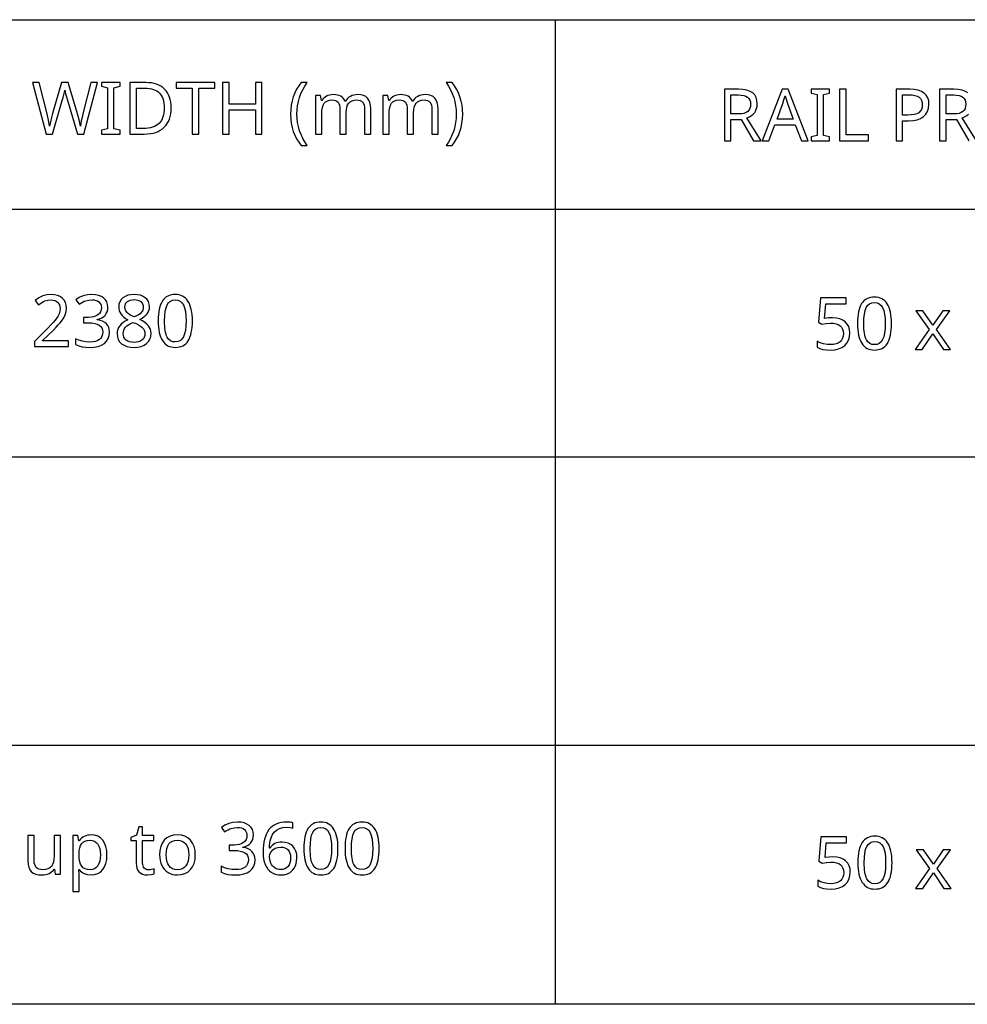
# Model space of a CAD drawing. Extents: x 7 to 778, y -12 to 319.
# Drawn here: x 575 to 611, y 10 to 48 of the extents above; entities that cross this region are included whole.
import ezdxf

# ---------------------------------------------------------------- set-up
doc = ezdxf.new("R2010")
doc.units = 0
doc.header["$LTSCALE"] = 12.7
doc.header["$MEASUREMENT"] = 0
for name, color, linetype in [('ANNOTATION_TEXT', 7, 'CONTINUOUS'), ('BORDER_FRAME', 7, 'CONTINUOUS'), ('TITLE_BLOCK', 7, 'CONTINUOUS')]:
    doc.layers.add(name, color=color, linetype=linetype)

msp = doc.modelspace()

# ---------------------------------------------------------------- linework, layer by layer
at = {"layer": 'ANNOTATION_TEXT', "linetype": 'CONTINUOUS'}
for points in [[(576.558, 35.467), (576.558, 35.69), (575.551, 35.69), (575.551, 35.701), (575.967, 36.111), (576.071, 36.215), (576.159, 36.307), (576.231, 36.387), (576.287, 36.456), (576.287, 36.456), (576.371, 36.581), (576.43, 36.704), (576.43, 36.704), (576.466, 36.829), (576.478, 36.957), (576.478, 36.957), (576.468, 37.073), (576.437, 37.177), (576.437, 37.177), (576.386, 37.267), (576.314, 37.344), (576.314, 37.344), (576.226, 37.406), (576.122, 37.45), (576.122, 37.45), (576.006, 37.478), (575.874, 37.487), (575.874, 37.487), (575.712, 37.473), (575.556, 37.429), (575.556, 37.429), (575.406, 37.355), (575.264, 37.253), (575.264, 37.253), (575.395, 37.088), (575.462, 37.138), (575.525, 37.179), (575.585, 37.212), (575.641, 37.237), (575.641, 37.237), (575.755, 37.267), (575.874, 37.277), (575.874, 37.277), (575.952, 37.272), (576.02, 37.254), (576.02, 37.254), (576.08, 37.227), (576.132, 37.189), (576.132, 37.189), (576.172, 37.14), (576.201, 37.083), (576.201, 37.083), (576.22, 37.017), (576.226, 36.942), (576.226, 36.942), (576.216, 36.836), (576.188, 36.737), (576.188, 36.737), (576.141, 36.64), (576.075, 36.539), (576.075, 36.539), (576.027, 36.479), (575.959, 36.403), (575.871, 36.309), (575.763, 36.198), (575.763, 36.198), (575.241, 35.671), (575.241, 35.467), (576.558, 35.467)], [(578.079, 36.993), (578.069, 37.101), (578.038, 37.197), (578.038, 37.197), (577.987, 37.281), (577.915, 37.354), (577.915, 37.354), (577.826, 37.412), (577.72, 37.453), (577.72, 37.453), (577.599, 37.479), (577.462, 37.487), (577.462, 37.487), (577.287, 37.473), (577.121, 37.431), (577.121, 37.431), (576.971, 37.366), (576.839, 37.28), (576.839, 37.28), (576.962, 37.113), (577.032, 37.157), (577.099, 37.193), (577.161, 37.222), (577.219, 37.243), (577.219, 37.243), (577.337, 37.271), (577.464, 37.28), (577.464, 37.28), (577.544, 37.275), (577.616, 37.26), (577.616, 37.26), (577.678, 37.235), (577.73, 37.2), (577.73, 37.2), (577.772, 37.155), (577.802, 37.103), (577.802, 37.103), (577.821, 37.043), (577.827, 36.976), (577.827, 36.976), (577.818, 36.893), (577.793, 36.818), (577.793, 36.818), (577.752, 36.754), (577.695, 36.698), (577.695, 36.698), (577.622, 36.655), (577.537, 36.624), (577.537, 36.624), (577.439, 36.605), (577.328, 36.599), (577.328, 36.599), (577.132, 36.599), (577.132, 36.391), (577.325, 36.391), (577.455, 36.385), (577.568, 36.367), (577.568, 36.367), (577.664, 36.34), (577.742, 36.302), (577.742, 36.302), (577.803, 36.253), (577.847, 36.192), (577.847, 36.192), (577.874, 36.121), (577.883, 36.039), (577.883, 36.039), (577.874, 35.946), (577.85, 35.866), (577.85, 35.866), (577.811, 35.799), (577.756, 35.743), (577.756, 35.743), (577.685, 35.7), (577.598, 35.67), (577.598, 35.67), (577.496, 35.651), (577.378, 35.645), (577.378, 35.645), (577.241, 35.654), (577.099, 35.679), (577.099, 35.679), (576.959, 35.721), (576.828, 35.776), (576.828, 35.776), (576.828, 35.547), (576.954, 35.495), (577.084, 35.463), (577.084, 35.463), (577.224, 35.445), (577.376, 35.44), (577.376, 35.44), (577.549, 35.449), (577.701, 35.478), (577.701, 35.478), (577.832, 35.526), (577.942, 35.594), (577.942, 35.594), (578.028, 35.679), (578.09, 35.78), (578.09, 35.78), (578.127, 35.899), (578.14, 36.034), (578.14, 36.034), (578.133, 36.127), (578.11, 36.211), (578.11, 36.211), (578.073, 36.286), (578.022, 36.352), (578.022, 36.352), (577.955, 36.408), (577.873, 36.452), (577.873, 36.452), (577.777, 36.484), (577.666, 36.505), (577.666, 36.505), (577.666, 36.516), (577.76, 36.541), (577.842, 36.577), (577.842, 36.577), (577.912, 36.623), (577.971, 36.679), (577.971, 36.679), (578.018, 36.745), (578.051, 36.818), (578.051, 36.818), (578.072, 36.901), (578.079, 36.993), (578.079, 36.993)], [(579.094, 37.487), (578.965, 37.479), (578.85, 37.455), (578.85, 37.455), (578.749, 37.414), (578.66, 37.358), (578.66, 37.358), (578.589, 37.288), (578.538, 37.207), (578.538, 37.207), (578.508, 37.115), (578.498, 37.013), (578.498, 37.013), (578.503, 36.938), (578.519, 36.866), (578.519, 36.866), (578.544, 36.8), (578.58, 36.737), (578.58, 36.737), (578.627, 36.676), (578.688, 36.618), (578.761, 36.562), (578.847, 36.508), (578.847, 36.508), (578.75, 36.457), (578.666, 36.402), (578.595, 36.342), (578.537, 36.277), (578.537, 36.277), (578.491, 36.209), (578.459, 36.136), (578.459, 36.136), (578.44, 36.057), (578.434, 35.975), (578.434, 35.975), (578.445, 35.853), (578.478, 35.746), (578.478, 35.746), (578.532, 35.655), (578.609, 35.579), (578.609, 35.579), (578.705, 35.518), (578.819, 35.474), (578.819, 35.474), (578.951, 35.448), (579.102, 35.44), (579.102, 35.44), (579.244, 35.449), (579.372, 35.476), (579.372, 35.476), (579.483, 35.522), (579.579, 35.587), (579.579, 35.587), (579.655, 35.667), (579.71, 35.76), (579.71, 35.76), (579.743, 35.865), (579.754, 35.983), (579.754, 35.983), (579.748, 36.064), (579.729, 36.139), (579.729, 36.139), (579.697, 36.21), (579.652, 36.276), (579.652, 36.276), (579.593, 36.339), (579.516, 36.401), (579.422, 36.462), (579.31, 36.521), (579.31, 36.521), (579.403, 36.573), (579.482, 36.628), (579.547, 36.684), (579.599, 36.742), (579.599, 36.742), (579.639, 36.803), (579.667, 36.867), (579.667, 36.867), (579.685, 36.937), (579.69, 37.01), (579.69, 37.01), (579.68, 37.116), (579.65, 37.209), (579.65, 37.209), (579.599, 37.291), (579.528, 37.361), (579.528, 37.361), (579.44, 37.415), (579.338, 37.455), (579.338, 37.455), (579.223, 37.479), (579.094, 37.487), (579.094, 37.487)], [(581.353, 36.465), (581.35, 36.587), (581.342, 36.701), (581.328, 36.808), (581.309, 36.907), (581.309, 36.907), (581.285, 36.999), (581.256, 37.083), (581.222, 37.159), (581.182, 37.228), (581.182, 37.228), (581.138, 37.29), (581.088, 37.343), (581.033, 37.388), (580.974, 37.425), (580.974, 37.425), (580.91, 37.453), (580.841, 37.474), (580.768, 37.486), (580.689, 37.49), (580.689, 37.49), (580.607, 37.486), (580.531, 37.474), (580.461, 37.454), (580.396, 37.426), (580.396, 37.426), (580.336, 37.391), (580.282, 37.347), (580.282, 37.347), (580.233, 37.297), (580.19, 37.238), (580.19, 37.238), (580.153, 37.17), (580.12, 37.095), (580.092, 37.01), (580.069, 36.918), (580.069, 36.918), (580.052, 36.817), (580.04, 36.709), (580.032, 36.591), (580.03, 36.465), (580.03, 36.465), (580.032, 36.343), (580.04, 36.228), (580.053, 36.121), (580.071, 36.021), (580.071, 36.021), (580.094, 35.93), (580.123, 35.846), (580.158, 35.769), (580.197, 35.7), (580.197, 35.7), (580.241, 35.639), (580.29, 35.585), (580.344, 35.54), (580.403, 35.504), (580.403, 35.504), (580.467, 35.476), (580.537, 35.456), (580.61, 35.444), (580.689, 35.44), (580.689, 35.44), (580.77, 35.444), (580.846, 35.455), (580.916, 35.475), (580.981, 35.502), (580.981, 35.502), (581.041, 35.538), (581.095, 35.581), (581.095, 35.581), (581.144, 35.633), (581.188, 35.693), (581.188, 35.693), (581.226, 35.76), (581.259, 35.836), (581.287, 35.92), (581.31, 36.012), (581.31, 36.012), (581.329, 36.113), (581.342, 36.222), (581.35, 36.34), (581.353, 36.465), (581.353, 36.465)], [(608.438, 36.361), (608.435, 36.483), (608.427, 36.597), (608.413, 36.704), (608.394, 36.803), (608.394, 36.803), (608.37, 36.895), (608.341, 36.979), (608.307, 37.055), (608.267, 37.124), (608.267, 37.124), (608.223, 37.186), (608.173, 37.239), (608.119, 37.284), (608.059, 37.321), (608.059, 37.321), (607.995, 37.349), (607.927, 37.37), (607.853, 37.382), (607.774, 37.386), (607.774, 37.386), (607.693, 37.382), (607.617, 37.37), (607.546, 37.35), (607.481, 37.322), (607.481, 37.322), (607.421, 37.287), (607.367, 37.243), (607.367, 37.243), (607.318, 37.193), (607.276, 37.134), (607.276, 37.134), (607.238, 37.066), (607.205, 36.991), (607.177, 36.906), (607.154, 36.814), (607.154, 36.814), (607.137, 36.714), (607.125, 36.605), (607.117, 36.487), (607.115, 36.361), (607.115, 36.361), (607.117, 36.239), (607.125, 36.124), (607.138, 36.017), (607.156, 35.917), (607.156, 35.917), (607.18, 35.826), (607.209, 35.742), (607.243, 35.665), (607.282, 35.596), (607.282, 35.596), (607.326, 35.535), (607.375, 35.481), (607.429, 35.436), (607.488, 35.4), (607.488, 35.4), (607.553, 35.372), (607.622, 35.352), (607.696, 35.34), (607.774, 35.336), (607.774, 35.336), (607.855, 35.34), (607.931, 35.351), (608.001, 35.371), (608.066, 35.398), (608.066, 35.398), (608.126, 35.434), (608.18, 35.477), (608.18, 35.477), (608.229, 35.529), (608.273, 35.589), (608.273, 35.589), (608.311, 35.656), (608.344, 35.732), (608.373, 35.816), (608.396, 35.908), (608.396, 35.908), (608.414, 36.009), (608.427, 36.118), (608.435, 36.236), (608.438, 36.361), (608.438, 36.361)], [(579.091, 37.288), (579.168, 37.284), (579.237, 37.269), (579.237, 37.269), (579.298, 37.245), (579.351, 37.212), (579.351, 37.212), (579.393, 37.17), (579.423, 37.121), (579.423, 37.121), (579.442, 37.065), (579.448, 37.001), (579.448, 37.001), (579.443, 36.942), (579.428, 36.886), (579.428, 36.886), (579.403, 36.835), (579.369, 36.787), (579.369, 36.787), (579.323, 36.742), (579.264, 36.698), (579.191, 36.656), (579.105, 36.617), (579.105, 36.617), (579.034, 36.648), (578.973, 36.678), (578.922, 36.706), (578.883, 36.733), (578.883, 36.733), (578.821, 36.788), (578.776, 36.85), (578.776, 36.85), (578.749, 36.92), (578.739, 37.001), (578.739, 37.001), (578.745, 37.064), (578.763, 37.121), (578.763, 37.121), (578.793, 37.17), (578.835, 37.212), (578.835, 37.212), (578.887, 37.245), (578.947, 37.269), (578.947, 37.269), (579.015, 37.284), (579.091, 37.288), (579.091, 37.288)], [(580.276, 36.465), (580.282, 36.665), (580.3, 36.835), (580.331, 36.975), (580.373, 37.087), (580.373, 37.087), (580.429, 37.171), (580.429, 37.171), (580.501, 37.231), (580.501, 37.231), (580.587, 37.268), (580.587, 37.268), (580.689, 37.28), (580.689, 37.28), (580.79, 37.267), (580.79, 37.267), (580.877, 37.23), (580.877, 37.23), (580.948, 37.168), (580.948, 37.168), (581.005, 37.083), (581.005, 37.083), (581.049, 36.97), (581.08, 36.83), (581.098, 36.661), (581.105, 36.465), (581.105, 36.465), (581.098, 36.268), (581.08, 36.098), (581.049, 35.957), (581.005, 35.844), (581.005, 35.844), (580.948, 35.758), (580.948, 35.758), (580.877, 35.697), (580.877, 35.697), (580.79, 35.66), (580.79, 35.66), (580.689, 35.648), (580.689, 35.648), (580.588, 35.659), (580.588, 35.659), (580.502, 35.696), (580.502, 35.696), (580.43, 35.756), (580.43, 35.756), (580.374, 35.84), (580.374, 35.84), (580.351, 35.892), (580.331, 35.951), (580.315, 36.018), (580.301, 36.093), (580.29, 36.174), (580.282, 36.264), (580.278, 36.361), (580.276, 36.465), (580.276, 36.465)], [(606.15, 36.585), (605.999, 36.577), (605.844, 36.554), (605.844, 36.554), (605.891, 37.131), (606.68, 37.131), (606.68, 37.355), (605.682, 37.355), (605.607, 36.415), (605.729, 36.337), (605.904, 36.368), (606.07, 36.378), (606.07, 36.378), (606.186, 36.371), (606.288, 36.352), (606.288, 36.352), (606.373, 36.321), (606.443, 36.277), (606.443, 36.277), (606.498, 36.22), (606.537, 36.15), (606.537, 36.15), (606.561, 36.069), (606.569, 35.975), (606.569, 35.975), (606.56, 35.877), (606.536, 35.791), (606.536, 35.791), (606.496, 35.717), (606.441, 35.656), (606.441, 35.656), (606.37, 35.607), (606.285, 35.571), (606.285, 35.571), (606.188, 35.551), (606.078, 35.544), (606.078, 35.544), (605.942, 35.553), (605.802, 35.579), (605.802, 35.579), (605.67, 35.621), (605.559, 35.675), (605.559, 35.675), (605.559, 35.443), (605.66, 35.396), (605.778, 35.361), (605.778, 35.361), (605.917, 35.342), (606.075, 35.336), (606.075, 35.336), (606.241, 35.347), (606.387, 35.379), (606.387, 35.379), (606.514, 35.434), (606.623, 35.511), (606.623, 35.511), (606.709, 35.608), (606.77, 35.721), (606.77, 35.721), (606.808, 35.852), (606.821, 35.999), (606.821, 35.999), (606.809, 36.128), (606.776, 36.242), (606.776, 36.242), (606.719, 36.342), (606.641, 36.428), (606.641, 36.428), (606.543, 36.496), (606.428, 36.545), (606.428, 36.545), (606.297, 36.575), (606.15, 36.585), (606.15, 36.585)], [(607.361, 36.361), (607.368, 36.561), (607.386, 36.731), (607.416, 36.871), (607.458, 36.983), (607.458, 36.983), (607.514, 37.067), (607.514, 37.067), (607.586, 37.127), (607.586, 37.127), (607.672, 37.164), (607.672, 37.164), (607.774, 37.176), (607.774, 37.176), (607.875, 37.163), (607.875, 37.163), (607.962, 37.126), (607.962, 37.126), (608.033, 37.064), (608.033, 37.064), (608.09, 36.979), (608.09, 36.979), (608.134, 36.866), (608.165, 36.726), (608.184, 36.557), (608.19, 36.361), (608.19, 36.361), (608.184, 36.164), (608.165, 35.994), (608.134, 35.853), (608.09, 35.74), (608.09, 35.74), (608.033, 35.654), (608.033, 35.654), (607.962, 35.593), (607.962, 35.593), (607.875, 35.556), (607.875, 35.556), (607.774, 35.544), (607.774, 35.544), (607.673, 35.555), (607.673, 35.555), (607.588, 35.592), (607.588, 35.592), (607.515, 35.652), (607.515, 35.652), (607.46, 35.736), (607.46, 35.736), (607.437, 35.788), (607.417, 35.847), (607.4, 35.914), (607.386, 35.989), (607.375, 36.07), (607.368, 36.16), (607.363, 36.257), (607.361, 36.361), (607.361, 36.361)], [(609.89, 36.127), (609.349, 35.363), (609.626, 35.363), (610.039, 35.96), (610.446, 35.363), (610.725, 35.363), (610.18, 36.127), (610.697, 36.859), (610.42, 36.859), (610.039, 36.295), (609.653, 36.859), (609.374, 36.859), (609.89, 36.127)], [(578.674, 35.972), (578.68, 36.041), (578.696, 36.104), (578.696, 36.104), (578.725, 36.164), (578.764, 36.219), (578.764, 36.219), (578.816, 36.269), (578.881, 36.318), (578.959, 36.363), (579.051, 36.407), (579.051, 36.407), (579.168, 36.361), (579.266, 36.313), (579.346, 36.264), (579.408, 36.213), (579.408, 36.213), (579.455, 36.16), (579.487, 36.103), (579.487, 36.103), (579.508, 36.044), (579.515, 35.98), (579.515, 35.98), (579.508, 35.903), (579.486, 35.835), (579.486, 35.835), (579.452, 35.776), (579.403, 35.726), (579.403, 35.726), (579.342, 35.685), (579.269, 35.656), (579.269, 35.656), (579.188, 35.64), (579.096, 35.634), (579.096, 35.634), (579.002, 35.64), (578.919, 35.656), (578.919, 35.656), (578.847, 35.685), (578.786, 35.724), (578.786, 35.724), (578.737, 35.773), (578.701, 35.831), (578.701, 35.831), (578.681, 35.897), (578.674, 35.972), (578.674, 35.972)], [(579.659, 15.208), (579.606, 15.213), (579.56, 15.225), (579.56, 15.225), (579.52, 15.247), (579.486, 15.278), (579.486, 15.278), (579.459, 15.316), (579.44, 15.362), (579.44, 15.362), (579.429, 15.416), (579.425, 15.477), (579.425, 15.477), (579.425, 16.341), (579.857, 16.341), (579.857, 16.531), (579.425, 16.531), (579.425, 16.875), (579.279, 16.875), (579.181, 16.556), (578.967, 16.458), (578.967, 16.341), (579.178, 16.341), (579.178, 15.47), (579.185, 15.361), (579.205, 15.267), (579.205, 15.267), (579.24, 15.187), (579.287, 15.123), (579.287, 15.123), (579.349, 15.073), (579.425, 15.037), (579.425, 15.037), (579.514, 15.015), (579.617, 15.008), (579.617, 15.008), (579.761, 15.023), (579.761, 15.023), (579.824, 15.037), (579.868, 15.052), (579.868, 15.052), (579.868, 15.24), (579.827, 15.228), (579.771, 15.218), (579.771, 15.218), (579.711, 15.211), (579.659, 15.208), (579.659, 15.208)], [(583.718, 16.561), (583.707, 16.67), (583.677, 16.766), (583.677, 16.766), (583.626, 16.85), (583.554, 16.922), (583.554, 16.922), (583.465, 16.981), (583.359, 17.022), (583.359, 17.022), (583.238, 17.047), (583.101, 17.056), (583.101, 17.056), (582.925, 17.042), (582.76, 17), (582.76, 17), (582.61, 16.935), (582.478, 16.849), (582.478, 16.849), (582.601, 16.681), (582.671, 16.725), (582.738, 16.762), (582.8, 16.791), (582.858, 16.812), (582.858, 16.812), (582.976, 16.84), (583.103, 16.849), (583.103, 16.849), (583.183, 16.844), (583.254, 16.828), (583.254, 16.828), (583.316, 16.803), (583.369, 16.768), (583.369, 16.768), (583.411, 16.724), (583.441, 16.672), (583.441, 16.672), (583.46, 16.612), (583.466, 16.545), (583.466, 16.545), (583.457, 16.461), (583.432, 16.387), (583.432, 16.387), (583.391, 16.322), (583.334, 16.267), (583.334, 16.267), (583.261, 16.223), (583.175, 16.192), (583.175, 16.192), (583.078, 16.174), (582.967, 16.168), (582.967, 16.168), (582.771, 16.168), (582.771, 15.959), (582.964, 15.959), (583.094, 15.953), (583.207, 15.936), (583.207, 15.936), (583.303, 15.909), (583.381, 15.871), (583.381, 15.871), (583.442, 15.821), (583.486, 15.76), (583.486, 15.76), (583.513, 15.689), (583.522, 15.608), (583.522, 15.608), (583.513, 15.515), (583.489, 15.435), (583.489, 15.435), (583.45, 15.367), (583.395, 15.312), (583.395, 15.312), (583.324, 15.269), (583.237, 15.238), (583.237, 15.238), (583.135, 15.22), (583.017, 15.214), (583.017, 15.214), (582.88, 15.222), (582.738, 15.248), (582.738, 15.248), (582.598, 15.289), (582.467, 15.345), (582.467, 15.345), (582.467, 15.116), (582.593, 15.064), (582.723, 15.031), (582.723, 15.031), (582.863, 15.014), (583.015, 15.008), (583.015, 15.008), (583.188, 15.018), (583.34, 15.046), (583.34, 15.046), (583.471, 15.094), (583.581, 15.162), (583.581, 15.162), (583.667, 15.248), (583.729, 15.349), (583.729, 15.349), (583.766, 15.467), (583.779, 15.602), (583.779, 15.602), (583.772, 15.696), (583.749, 15.779), (583.749, 15.779), (583.712, 15.855), (583.66, 15.921), (583.66, 15.921), (583.594, 15.977), (583.512, 16.02), (583.512, 16.02), (583.416, 16.053), (583.305, 16.074), (583.305, 16.074), (583.305, 16.084), (583.399, 16.11), (583.481, 16.146), (583.481, 16.146), (583.551, 16.192), (583.61, 16.248), (583.61, 16.248), (583.657, 16.313), (583.69, 16.387), (583.69, 16.387), (583.711, 16.47), (583.718, 16.561), (583.718, 16.561)], [(584.091, 15.887), (584.096, 15.755), (584.112, 15.633), (584.138, 15.519), (584.174, 15.414), (584.174, 15.414), (584.219, 15.321), (584.274, 15.238), (584.274, 15.238), (584.338, 15.169), (584.41, 15.112), (584.41, 15.112), (584.49, 15.066), (584.576, 15.034), (584.576, 15.034), (584.669, 15.015), (584.768, 15.008), (584.768, 15.008), (584.906, 15.019), (585.03, 15.053), (585.03, 15.053), (585.138, 15.109), (585.231, 15.188), (585.231, 15.188), (585.305, 15.286), (585.358, 15.399), (585.358, 15.399), (585.391, 15.53), (585.402, 15.677), (585.402, 15.677), (585.392, 15.809), (585.362, 15.926), (585.362, 15.926), (585.314, 16.03), (585.248, 16.119), (585.248, 16.119), (585.163, 16.19), (585.064, 16.241), (585.064, 16.241), (584.951, 16.272), (584.824, 16.282), (584.824, 16.282), (584.746, 16.278), (584.674, 16.267), (584.607, 16.249), (584.545, 16.223), (584.545, 16.223), (584.488, 16.19), (584.437, 16.15), (584.437, 16.15), (584.392, 16.103), (584.353, 16.048), (584.353, 16.048), (584.336, 16.048), (584.343, 16.149), (584.354, 16.243), (584.37, 16.33), (584.391, 16.41), (584.391, 16.41), (584.416, 16.484), (584.447, 16.55), (584.482, 16.609), (584.522, 16.661), (584.522, 16.661), (584.615, 16.745), (584.727, 16.805), (584.727, 16.805), (584.858, 16.842), (585.008, 16.854), (585.008, 16.854), (585.137, 16.846), (585.249, 16.822), (585.249, 16.822), (585.249, 17.03), (585.2, 17.041), (585.143, 17.049), (585.077, 17.054), (585.002, 17.056), (585.002, 17.056), (584.892, 17.051), (584.788, 17.037), (584.692, 17.015), (584.603, 16.982), (584.603, 16.982), (584.521, 16.941), (584.446, 16.891), (584.379, 16.831), (584.319, 16.763), (584.319, 16.763), (584.265, 16.685), (584.218, 16.599), (584.179, 16.503), (584.147, 16.398), (584.147, 16.398), (584.122, 16.284), (584.105, 16.16), (584.094, 16.028), (584.091, 15.887), (584.091, 15.887)], [(586.992, 16.034), (586.989, 16.156), (586.981, 16.27), (586.967, 16.376), (586.948, 16.476), (586.948, 16.476), (586.924, 16.567), (586.895, 16.651), (586.861, 16.728), (586.821, 16.797), (586.821, 16.797), (586.777, 16.858), (586.727, 16.911), (586.672, 16.956), (586.613, 16.993), (586.613, 16.993), (586.549, 17.022), (586.48, 17.042), (586.407, 17.055), (586.328, 17.059), (586.328, 17.059), (586.246, 17.055), (586.17, 17.043), (586.1, 17.023), (586.035, 16.995), (586.035, 16.995), (585.975, 16.959), (585.921, 16.916), (585.921, 16.916), (585.872, 16.865), (585.829, 16.807), (585.829, 16.807), (585.792, 16.739), (585.759, 16.663), (585.731, 16.579), (585.708, 16.486), (585.708, 16.486), (585.691, 16.386), (585.679, 16.277), (585.671, 16.16), (585.669, 16.034), (585.669, 16.034), (585.671, 15.912), (585.679, 15.797), (585.692, 15.69), (585.71, 15.59), (585.71, 15.59), (585.733, 15.498), (585.762, 15.414), (585.797, 15.338), (585.836, 15.268), (585.836, 15.268), (585.88, 15.207), (585.929, 15.154), (585.983, 15.109), (586.042, 15.072), (586.042, 15.072), (586.106, 15.044), (586.175, 15.024), (586.249, 15.012), (586.328, 15.008), (586.328, 15.008), (586.409, 15.012), (586.485, 15.024), (586.555, 15.043), (586.62, 15.071), (586.62, 15.071), (586.68, 15.106), (586.734, 15.15), (586.734, 15.15), (586.783, 15.202), (586.827, 15.262), (586.827, 15.262), (586.865, 15.329), (586.898, 15.405), (586.926, 15.488), (586.949, 15.58), (586.949, 15.58), (586.968, 15.681), (586.981, 15.791), (586.989, 15.908), (586.992, 16.034), (586.992, 16.034)], [(585.915, 16.034), (585.921, 16.233), (585.939, 16.403), (585.97, 16.544), (586.012, 16.655), (586.012, 16.655), (586.068, 16.74), (586.068, 16.74), (586.14, 16.8), (586.14, 16.8), (586.226, 16.837), (586.226, 16.837), (586.328, 16.849), (586.328, 16.849), (586.429, 16.835), (586.429, 16.835), (586.516, 16.798), (586.516, 16.798), (586.587, 16.737), (586.587, 16.737), (586.644, 16.651), (586.644, 16.651), (586.688, 16.539), (586.719, 16.398), (586.737, 16.23), (586.744, 16.034), (586.744, 16.034), (586.737, 15.836), (586.719, 15.667), (586.688, 15.526), (586.644, 15.413), (586.644, 15.413), (586.587, 15.327), (586.587, 15.327), (586.516, 15.266), (586.516, 15.266), (586.429, 15.229), (586.429, 15.229), (586.328, 15.217), (586.328, 15.217), (586.227, 15.228), (586.227, 15.228), (586.141, 15.264), (586.141, 15.264), (586.069, 15.324), (586.069, 15.324), (586.013, 15.409), (586.013, 15.409), (585.99, 15.461), (585.97, 15.52), (585.954, 15.587), (585.94, 15.661), (585.929, 15.743), (585.921, 15.833), (585.917, 15.93), (585.915, 16.034), (585.915, 16.034)], [(588.587, 16.034), (588.584, 16.156), (588.576, 16.27), (588.562, 16.376), (588.543, 16.476), (588.543, 16.476), (588.52, 16.567), (588.491, 16.651), (588.456, 16.728), (588.417, 16.797), (588.417, 16.797), (588.372, 16.858), (588.322, 16.911), (588.268, 16.956), (588.208, 16.993), (588.208, 16.993), (588.144, 17.022), (588.076, 17.042), (588.002, 17.055), (587.923, 17.059), (587.923, 17.059), (587.842, 17.055), (587.766, 17.043), (587.695, 17.023), (587.631, 16.995), (587.631, 16.995), (587.571, 16.959), (587.516, 16.916), (587.516, 16.916), (587.467, 16.865), (587.425, 16.807), (587.425, 16.807), (587.387, 16.739), (587.354, 16.663), (587.326, 16.579), (587.304, 16.486), (587.304, 16.486), (587.286, 16.386), (587.274, 16.277), (587.266, 16.16), (587.264, 16.034), (587.264, 16.034), (587.267, 15.912), (587.274, 15.797), (587.287, 15.69), (587.305, 15.59), (587.305, 15.59), (587.329, 15.498), (587.358, 15.414), (587.392, 15.338), (587.432, 15.268), (587.432, 15.268), (587.476, 15.207), (587.525, 15.154), (587.578, 15.109), (587.637, 15.072), (587.637, 15.072), (587.702, 15.044), (587.771, 15.024), (587.845, 15.012), (587.923, 15.008), (587.923, 15.008), (588.004, 15.012), (588.08, 15.024), (588.15, 15.043), (588.215, 15.071), (588.215, 15.071), (588.275, 15.106), (588.329, 15.15), (588.329, 15.15), (588.378, 15.202), (588.422, 15.262), (588.422, 15.262), (588.46, 15.329), (588.494, 15.405), (588.522, 15.488), (588.545, 15.58), (588.545, 15.58), (588.563, 15.681), (588.576, 15.791), (588.584, 15.908), (588.587, 16.034), (588.587, 16.034)], [(587.511, 16.034), (587.517, 16.233), (587.535, 16.403), (587.565, 16.544), (587.607, 16.655), (587.607, 16.655), (587.663, 16.74), (587.663, 16.74), (587.735, 16.8), (587.735, 16.8), (587.821, 16.837), (587.821, 16.837), (587.923, 16.849), (587.923, 16.849), (588.024, 16.835), (588.024, 16.835), (588.111, 16.798), (588.111, 16.798), (588.182, 16.737), (588.182, 16.737), (588.24, 16.651), (588.24, 16.651), (588.283, 16.539), (588.314, 16.398), (588.333, 16.23), (588.339, 16.034), (588.339, 16.034), (588.333, 15.836), (588.314, 15.667), (588.283, 15.526), (588.24, 15.413), (588.24, 15.413), (588.182, 15.327), (588.182, 15.327), (588.111, 15.266), (588.111, 15.266), (588.024, 15.229), (588.024, 15.229), (587.923, 15.217), (587.923, 15.217), (587.823, 15.228), (587.823, 15.228), (587.737, 15.264), (587.737, 15.264), (587.665, 15.324), (587.665, 15.324), (587.609, 15.409), (587.609, 15.409), (587.586, 15.461), (587.566, 15.52), (587.549, 15.587), (587.535, 15.661), (587.524, 15.743), (587.517, 15.833), (587.512, 15.93), (587.511, 16.034), (587.511, 16.034)], [(575.225, 16.531), (574.977, 16.531), (574.977, 15.552), (574.985, 15.419), (575.011, 15.305), (575.011, 15.305), (575.053, 15.212), (575.113, 15.138), (575.113, 15.138), (575.189, 15.08), (575.283, 15.04), (575.283, 15.04), (575.393, 15.016), (575.52, 15.008), (575.52, 15.008), (575.599, 15.012), (575.672, 15.023), (575.741, 15.041), (575.805, 15.067), (575.805, 15.067), (575.862, 15.099), (575.913, 15.138), (575.913, 15.138), (575.957, 15.182), (575.994, 15.233), (575.994, 15.233), (576.007, 15.233), (576.042, 15.035), (576.244, 15.035), (576.244, 16.531), (575.997, 16.531), (575.997, 15.752), (575.99, 15.619), (575.97, 15.505), (575.97, 15.505), (575.937, 15.413), (575.892, 15.339), (575.892, 15.339), (575.831, 15.283), (575.756, 15.243), (575.756, 15.243), (575.664, 15.219), (575.557, 15.211), (575.557, 15.211), (575.477, 15.217), (575.408, 15.233), (575.408, 15.233), (575.351, 15.26), (575.305, 15.298), (575.305, 15.298), (575.269, 15.348), (575.244, 15.41), (575.244, 15.41), (575.229, 15.483), (575.225, 15.568), (575.225, 15.568), (575.225, 16.531)], [(577.426, 15.008), (577.564, 15.021), (577.686, 15.059), (577.686, 15.059), (577.792, 15.123), (577.881, 15.214), (577.881, 15.214), (577.952, 15.326), (578.002, 15.459), (578.002, 15.459), (578.033, 15.612), (578.043, 15.786), (578.043, 15.786), (578.033, 15.959), (578.002, 16.112), (578.002, 16.112), (577.952, 16.244), (577.881, 16.356), (577.881, 16.356), (577.793, 16.444), (577.688, 16.507), (577.688, 16.507), (577.566, 16.546), (577.429, 16.559), (577.429, 16.559), (577.356, 16.555), (577.288, 16.545), (577.224, 16.528), (577.165, 16.504), (577.165, 16.504), (577.109, 16.473), (577.057, 16.433), (577.008, 16.384), (576.963, 16.327), (576.963, 16.327), (576.952, 16.327), (576.919, 16.531), (576.718, 16.531), (576.718, 14.365), (576.963, 14.365), (576.963, 14.98), (576.96, 15.068), (576.952, 15.169), (576.952, 15.169), (576.947, 15.225), (576.963, 15.225), (577.005, 15.174), (577.052, 15.129), (577.103, 15.092), (577.159, 15.061), (577.159, 15.061), (577.284, 15.021), (577.426, 15.008), (577.426, 15.008)], [(581.466, 15.786), (581.454, 15.955), (581.418, 16.105), (581.418, 16.105), (581.36, 16.237), (581.279, 16.35), (581.279, 16.35), (581.178, 16.441), (581.061, 16.505), (581.061, 16.505), (580.928, 16.545), (580.778, 16.559), (580.778, 16.559), (580.622, 16.546), (580.485, 16.507), (580.485, 16.507), (580.366, 16.443), (580.265, 16.354), (580.265, 16.354), (580.185, 16.242), (580.128, 16.11), (580.128, 16.11), (580.094, 15.958), (580.083, 15.786), (580.083, 15.786), (580.088, 15.673), (580.104, 15.566), (580.13, 15.467), (580.167, 15.375), (580.167, 15.375), (580.214, 15.291), (580.269, 15.218), (580.269, 15.218), (580.334, 15.155), (580.408, 15.102), (580.408, 15.102), (580.489, 15.061), (580.576, 15.031), (580.576, 15.031), (580.669, 15.014), (580.768, 15.008), (580.768, 15.008), (580.923, 15.021), (581.06, 15.059), (581.06, 15.059), (581.179, 15.123), (581.28, 15.214), (581.28, 15.214), (581.361, 15.326), (581.419, 15.459), (581.419, 15.459), (581.454, 15.612), (581.466, 15.786), (581.466, 15.786)], [(606.167, 15.711), (606.016, 15.704), (605.861, 15.68), (605.861, 15.68), (605.909, 16.258), (606.697, 16.258), (606.697, 16.481), (605.699, 16.481), (605.624, 15.541), (605.746, 15.463), (605.922, 15.494), (606.087, 15.504), (606.087, 15.504), (606.204, 15.498), (606.305, 15.478), (606.305, 15.478), (606.39, 15.447), (606.46, 15.403), (606.46, 15.403), (606.515, 15.347), (606.554, 15.277), (606.554, 15.277), (606.578, 15.195), (606.586, 15.101), (606.586, 15.101), (606.578, 15.003), (606.553, 14.917), (606.553, 14.917), (606.514, 14.844), (606.458, 14.782), (606.458, 14.782), (606.387, 14.733), (606.302, 14.698), (606.302, 14.698), (606.206, 14.677), (606.095, 14.671), (606.095, 14.671), (605.959, 14.679), (605.819, 14.706), (605.819, 14.706), (605.687, 14.747), (605.576, 14.801), (605.576, 14.801), (605.576, 14.57), (605.677, 14.522), (605.796, 14.488), (605.796, 14.488), (605.934, 14.469), (606.093, 14.462), (606.093, 14.462), (606.258, 14.473), (606.405, 14.506), (606.405, 14.506), (606.532, 14.561), (606.64, 14.638), (606.64, 14.638), (606.726, 14.735), (606.787, 14.848), (606.787, 14.848), (606.825, 14.978), (606.838, 15.126), (606.838, 15.126), (606.827, 15.254), (606.793, 15.368), (606.793, 15.368), (606.737, 15.469), (606.658, 15.555), (606.658, 15.555), (606.56, 15.623), (606.445, 15.672), (606.445, 15.672), (606.315, 15.702), (606.167, 15.711), (606.167, 15.711)], [(608.455, 15.488), (608.452, 15.61), (608.444, 15.724), (608.43, 15.83), (608.411, 15.929), (608.411, 15.929), (608.388, 16.021), (608.359, 16.105), (608.324, 16.182), (608.285, 16.251), (608.285, 16.251), (608.24, 16.312), (608.19, 16.365), (608.136, 16.41), (608.076, 16.447), (608.076, 16.447), (608.012, 16.476), (607.944, 16.496), (607.87, 16.508), (607.791, 16.512), (607.791, 16.512), (607.71, 16.508), (607.634, 16.496), (607.563, 16.476), (607.499, 16.448), (607.499, 16.448), (607.439, 16.413), (607.384, 16.369), (607.384, 16.369), (607.335, 16.319), (607.293, 16.26), (607.293, 16.26), (607.255, 16.193), (607.222, 16.117), (607.194, 16.033), (607.172, 15.94), (607.172, 15.94), (607.154, 15.84), (607.142, 15.731), (607.135, 15.614), (607.132, 15.488), (607.132, 15.488), (607.135, 15.366), (607.142, 15.251), (607.155, 15.144), (607.173, 15.044), (607.173, 15.044), (607.197, 14.952), (607.226, 14.868), (607.26, 14.791), (607.3, 14.722), (607.3, 14.722), (607.344, 14.661), (607.393, 14.608), (607.446, 14.563), (607.505, 14.526), (607.505, 14.526), (607.57, 14.498), (607.639, 14.478), (607.713, 14.466), (607.791, 14.462), (607.791, 14.462), (607.872, 14.466), (607.948, 14.478), (608.018, 14.497), (608.083, 14.525), (608.083, 14.525), (608.143, 14.56), (608.197, 14.604), (608.197, 14.604), (608.246, 14.656), (608.29, 14.715), (608.29, 14.715), (608.328, 14.783), (608.362, 14.859), (608.39, 14.942), (608.413, 15.034), (608.413, 15.034), (608.431, 15.135), (608.444, 15.244), (608.452, 15.362), (608.455, 15.488), (608.455, 15.488)], [(577.385, 16.353), (577.476, 16.344), (577.556, 16.316), (577.556, 16.316), (577.625, 16.27), (577.684, 16.207), (577.684, 16.207), (577.73, 16.127), (577.763, 16.03), (577.763, 16.03), (577.783, 15.917), (577.79, 15.789), (577.79, 15.789), (577.783, 15.66), (577.763, 15.546), (577.763, 15.546), (577.73, 15.448), (577.684, 15.364), (577.684, 15.364), (577.625, 15.297), (577.557, 15.249), (577.557, 15.249), (577.479, 15.221), (577.391, 15.211), (577.391, 15.211), (577.285, 15.219), (577.196, 15.244), (577.196, 15.244), (577.121, 15.286), (577.121, 15.286), (577.064, 15.346), (577.064, 15.346), (577.019, 15.424), (576.987, 15.523), (576.987, 15.523), (576.969, 15.644), (576.963, 15.786), (576.963, 15.786), (576.963, 15.834), (576.97, 15.958), (576.989, 16.065), (576.989, 16.065), (577.02, 16.156), (577.064, 16.228), (577.064, 16.228), (577.12, 16.282), (577.12, 16.282), (577.193, 16.322), (577.193, 16.322), (577.281, 16.345), (577.385, 16.353), (577.385, 16.353)], [(580.336, 15.786), (580.343, 15.919), (580.362, 16.034), (580.362, 16.034), (580.396, 16.132), (580.444, 16.211), (580.444, 16.211), (580.505, 16.273), (580.58, 16.317), (580.58, 16.317), (580.669, 16.344), (580.771, 16.353), (580.771, 16.353), (580.872, 16.344), (580.96, 16.316), (580.96, 16.316), (581.037, 16.272), (581.099, 16.21), (581.099, 16.21), (581.148, 16.13), (581.184, 16.033), (581.184, 16.033), (581.205, 15.918), (581.212, 15.786), (581.212, 15.786), (581.205, 15.653), (581.184, 15.537), (581.184, 15.537), (581.149, 15.439), (581.101, 15.357), (581.101, 15.357), (581.038, 15.293), (580.963, 15.247), (580.963, 15.247), (580.875, 15.22), (580.775, 15.211), (580.775, 15.211), (580.673, 15.22), (580.584, 15.247), (580.584, 15.247), (580.509, 15.293), (580.447, 15.357), (580.447, 15.357), (580.398, 15.439), (580.363, 15.537), (580.363, 15.537), (580.343, 15.653), (580.336, 15.786), (580.336, 15.786)], [(584.765, 15.214), (584.705, 15.218), (584.648, 15.23), (584.648, 15.23), (584.594, 15.252), (584.545, 15.282), (584.545, 15.282), (584.498, 15.319), (584.457, 15.362), (584.457, 15.362), (584.423, 15.412), (584.393, 15.469), (584.393, 15.469), (584.353, 15.593), (584.339, 15.725), (584.339, 15.725), (584.353, 15.816), (584.353, 15.816), (584.398, 15.905), (584.398, 15.905), (584.467, 15.982), (584.556, 16.041), (584.556, 16.041), (584.66, 16.078), (584.774, 16.09), (584.774, 16.09), (584.861, 16.083), (584.938, 16.063), (584.938, 16.063), (585.004, 16.029), (585.06, 15.982), (585.06, 15.982), (585.103, 15.923), (585.133, 15.853), (585.133, 15.853), (585.153, 15.771), (585.159, 15.677), (585.159, 15.677), (585.153, 15.573), (585.133, 15.481), (585.133, 15.481), (585.101, 15.402), (585.057, 15.335), (585.057, 15.335), (585, 15.282), (584.933, 15.244), (584.933, 15.244), (584.854, 15.221), (584.765, 15.214), (584.765, 15.214)], [(607.379, 15.488), (607.385, 15.687), (607.403, 15.857), (607.433, 15.998), (607.475, 16.109), (607.475, 16.109), (607.531, 16.194), (607.531, 16.194), (607.603, 16.254), (607.603, 16.254), (607.689, 16.29), (607.689, 16.29), (607.791, 16.303), (607.791, 16.303), (607.892, 16.289), (607.892, 16.289), (607.979, 16.252), (607.979, 16.252), (608.05, 16.191), (608.05, 16.191), (608.108, 16.105), (608.108, 16.105), (608.151, 15.992), (608.182, 15.852), (608.201, 15.684), (608.207, 15.488), (608.207, 15.488), (608.201, 15.29), (608.182, 15.121), (608.151, 14.98), (608.108, 14.867), (608.108, 14.867), (608.05, 14.781), (608.05, 14.781), (607.979, 14.72), (607.979, 14.72), (607.892, 14.683), (607.892, 14.683), (607.791, 14.671), (607.791, 14.671), (607.691, 14.681), (607.691, 14.681), (607.605, 14.718), (607.605, 14.718), (607.533, 14.778), (607.533, 14.778), (607.477, 14.863), (607.477, 14.863), (607.454, 14.914), (607.434, 14.974), (607.417, 15.041), (607.403, 15.115), (607.392, 15.197), (607.385, 15.286), (607.38, 15.383), (607.379, 15.488), (607.379, 15.488)], [(609.907, 15.254), (609.366, 14.489), (609.643, 14.489), (610.056, 15.086), (610.463, 14.489), (610.742, 14.489), (610.197, 15.254), (610.714, 15.985), (610.437, 15.985), (610.056, 15.421), (609.67, 15.985), (609.391, 15.985), (609.907, 15.254)]]:
    msp.add_lwpolyline(points, close=True, dxfattribs=at)
at = {"layer": 'BORDER_FRAME'}
msp.add_line((778.027, 10), (378.027, 10), dxfattribs=at)
at = {"layer": 'TITLE_BLOCK'}
for p, q in [((378.027, 48.128), (777.988, 48.128)), ((595.41, 48.128), (595.41, 10)), ((472.174, 40.795), (778.027, 40.795)), ((472.067, 31.202), (777.92, 31.202)), ((472.174, 20.04), (777.88, 20.04))]:
    msp.add_line(p, q, dxfattribs=at)
at = {"layer": 'TITLE_BLOCK', "linetype": 'CONTINUOUS'}
for points in [[(577.15, 43.701), (577.68, 45.693), (577.418, 45.693), (577.11, 44.479), (577.076, 44.341), (577.049, 44.216), (577.028, 44.103), (577.014, 44.002), (577.014, 44.002), (576.967, 44.244), (576.905, 44.482), (576.905, 44.482), (576.538, 45.693), (576.279, 45.693), (575.928, 44.492), (575.863, 44.236), (575.822, 44.002), (575.822, 44.002), (575.781, 44.239), (575.726, 44.477), (575.726, 44.477), (575.417, 45.693), (575.155, 45.693), (575.683, 43.701), (575.936, 43.701), (576.312, 44.998), (576.346, 45.115), (576.373, 45.221), (576.393, 45.316), (576.407, 45.4), (576.407, 45.4), (576.419, 45.337), (576.44, 45.251), (576.47, 45.14), (576.508, 45.007), (576.508, 45.007), (576.896, 43.701), (577.15, 43.701)], [(578.548, 43.701), (578.548, 43.846), (578.313, 43.899), (578.313, 45.493), (578.548, 45.549), (578.548, 45.693), (577.828, 45.693), (577.828, 45.549), (578.063, 45.493), (578.063, 43.899), (577.828, 43.846), (577.828, 43.701), (578.548, 43.701)], [(580.529, 44.716), (580.525, 44.83), (580.512, 44.936), (580.492, 45.036), (580.463, 45.129), (580.463, 45.129), (580.427, 45.216), (580.383, 45.296), (580.33, 45.37), (580.27, 45.437), (580.27, 45.437), (580.202, 45.497), (580.127, 45.549), (580.047, 45.593), (579.959, 45.629), (579.959, 45.629), (579.865, 45.657), (579.765, 45.677), (579.659, 45.689), (579.546, 45.693), (579.546, 45.693), (578.933, 45.693), (578.933, 43.701), (579.488, 43.701), (579.61, 43.705), (579.724, 43.717), (579.832, 43.737), (579.932, 43.765), (579.932, 43.765), (580.024, 43.802), (580.11, 43.847), (580.188, 43.9), (580.259, 43.962), (580.259, 43.962), (580.322, 44.031), (580.377, 44.107), (580.423, 44.19), (580.461, 44.28), (580.461, 44.28), (580.49, 44.379), (580.512, 44.484), (580.524, 44.597), (580.529, 44.716), (580.529, 44.716)], [(580.264, 44.708), (580.261, 44.612), (580.251, 44.522), (580.235, 44.438), (580.213, 44.361), (580.213, 44.361), (580.184, 44.29), (580.15, 44.225), (580.109, 44.166), (580.061, 44.114), (580.061, 44.114), (580.008, 44.068), (579.948, 44.027), (579.881, 43.993), (579.808, 43.966), (579.808, 43.966), (579.729, 43.944), (579.644, 43.929), (579.553, 43.92), (579.455, 43.917), (579.455, 43.917), (579.184, 43.917), (579.184, 45.479), (579.511, 45.479), (579.603, 45.476), (579.688, 45.467), (579.767, 45.452), (579.841, 45.43), (579.841, 45.43), (579.909, 45.403), (579.97, 45.369), (580.026, 45.329), (580.076, 45.283), (580.076, 45.283), (580.12, 45.231), (580.158, 45.174), (580.191, 45.111), (580.217, 45.042), (580.217, 45.042), (580.238, 44.967), (580.252, 44.886), (580.261, 44.8), (580.264, 44.708), (580.264, 44.708)], [(581.601, 43.701), (581.601, 45.472), (582.219, 45.472), (582.219, 45.693), (580.726, 45.693), (580.726, 45.472), (581.349, 45.472), (581.349, 43.701), (581.601, 43.701)], [(584.045, 43.701), (584.045, 45.693), (583.794, 45.693), (583.794, 44.851), (582.773, 44.851), (582.773, 45.693), (582.522, 45.693), (582.522, 43.701), (582.773, 43.701), (582.773, 44.631), (583.794, 44.631), (583.794, 43.701), (584.045, 43.701)], [(585.155, 44.466), (585.162, 44.291), (585.182, 44.122), (585.214, 43.958), (585.26, 43.801), (585.26, 43.801), (585.319, 43.651), (585.389, 43.511), (585.471, 43.381), (585.565, 43.26), (585.565, 43.26), (585.794, 43.26), (585.705, 43.392), (585.627, 43.531), (585.56, 43.677), (585.504, 43.829), (585.504, 43.829), (585.46, 43.986), (585.429, 44.145), (585.41, 44.306), (585.403, 44.468), (585.403, 44.468), (585.409, 44.633), (585.428, 44.796), (585.458, 44.957), (585.501, 45.116), (585.501, 45.116), (585.557, 45.27), (585.625, 45.417), (585.705, 45.558), (585.797, 45.693), (585.797, 45.693), (585.565, 45.693), (585.472, 45.57), (585.39, 45.437), (585.319, 45.294), (585.26, 45.141), (585.26, 45.141), (585.214, 44.981), (585.182, 44.815), (585.162, 44.643), (585.155, 44.466), (585.155, 44.466)], [(591.823, 44.466), (591.816, 44.642), (591.797, 44.813), (591.764, 44.979), (591.718, 45.139), (591.718, 45.139), (591.66, 45.292), (591.589, 45.435), (591.507, 45.569), (591.413, 45.693), (591.413, 45.693), (591.181, 45.693), (591.273, 45.558), (591.353, 45.417), (591.42, 45.27), (591.476, 45.116), (591.476, 45.116), (591.519, 44.957), (591.55, 44.796), (591.569, 44.633), (591.575, 44.468), (591.575, 44.468), (591.569, 44.306), (591.55, 44.145), (591.518, 43.986), (591.474, 43.828), (591.474, 43.828), (591.418, 43.676), (591.351, 43.53), (591.273, 43.391), (591.184, 43.26), (591.184, 43.26), (591.413, 43.26), (591.506, 43.379), (591.588, 43.509), (591.658, 43.648), (591.717, 43.798), (591.717, 43.798), (591.763, 43.956), (591.796, 44.12), (591.816, 44.29), (591.823, 44.466), (591.823, 44.466)], [(602.21, 44.264), (602.607, 44.264), (603.089, 43.441), (603.382, 43.441), (602.835, 44.334), (602.928, 44.372), (603.008, 44.418), (603.008, 44.418), (603.077, 44.473), (603.134, 44.535), (603.134, 44.535), (603.178, 44.606), (603.209, 44.685), (603.209, 44.685), (603.228, 44.772), (603.235, 44.868), (603.235, 44.868), (603.223, 45), (603.19, 45.114), (603.19, 45.114), (603.134, 45.212), (603.056, 45.291), (603.056, 45.291), (602.955, 45.353), (602.83, 45.398), (602.83, 45.398), (602.681, 45.424), (602.508, 45.433), (602.508, 45.433), (601.959, 45.433), (601.959, 43.441), (602.21, 43.441), (602.21, 44.264)], [(604.944, 43.441), (605.205, 43.441), (604.428, 45.441), (604.202, 45.441), (603.424, 43.441), (603.677, 43.441), (603.914, 44.058), (604.705, 44.058), (604.944, 43.441)], [(606.038, 43.441), (606.038, 43.586), (605.804, 43.639), (605.804, 45.233), (606.038, 45.289), (606.038, 45.433), (605.319, 45.433), (605.319, 45.289), (605.553, 45.233), (605.553, 43.639), (605.319, 43.586), (605.319, 43.441), (606.038, 43.441)], [(606.424, 43.441), (607.545, 43.441), (607.545, 43.665), (606.675, 43.665), (606.675, 45.433), (606.424, 45.433), (606.424, 43.441)], [(609.886, 44.847), (609.874, 44.984), (609.838, 45.103), (609.838, 45.103), (609.78, 45.204), (609.698, 45.286), (609.698, 45.286), (609.592, 45.35), (609.463, 45.396), (609.463, 45.396), (609.313, 45.424), (609.138, 45.433), (609.138, 45.433), (608.611, 45.433), (608.611, 43.441), (608.861, 43.441), (608.861, 44.216), (609.09, 44.216), (609.269, 44.226), (609.425, 44.256), (609.425, 44.256), (609.562, 44.307), (609.677, 44.379), (609.677, 44.379), (609.768, 44.469), (609.833, 44.578), (609.833, 44.578), (609.873, 44.704), (609.886, 44.847), (609.886, 44.847)], [(588.02, 43.701), (588.263, 43.701), (588.263, 44.675), (588.255, 44.809), (588.23, 44.923), (588.23, 44.923), (588.191, 45.018), (588.136, 45.094), (588.136, 45.094), (588.065, 45.151), (587.978, 45.192), (587.978, 45.192), (587.876, 45.216), (587.758, 45.225), (587.758, 45.225), (587.681, 45.22), (587.608, 45.208), (587.539, 45.188), (587.474, 45.159), (587.474, 45.159), (587.415, 45.123), (587.362, 45.08), (587.362, 45.08), (587.317, 45.03), (587.278, 44.974), (587.278, 44.974), (587.264, 44.974), (587.233, 45.032), (587.195, 45.083), (587.195, 45.083), (587.15, 45.126), (587.097, 45.162), (587.097, 45.162), (587.036, 45.189), (586.967, 45.209), (586.891, 45.221), (586.807, 45.225), (586.807, 45.225), (586.736, 45.221), (586.669, 45.209), (586.605, 45.19), (586.545, 45.163), (586.545, 45.163), (586.49, 45.129), (586.441, 45.09), (586.441, 45.09), (586.4, 45.044), (586.365, 44.993), (586.365, 44.993), (586.352, 44.993), (586.315, 45.197), (586.117, 45.197), (586.117, 43.701), (586.362, 43.701), (586.362, 44.477), (586.368, 44.611), (586.386, 44.725), (586.386, 44.725), (586.416, 44.818), (586.458, 44.892), (586.458, 44.892), (586.512, 44.947), (586.512, 44.947), (586.582, 44.986), (586.582, 44.986), (586.665, 45.011), (586.762, 45.019), (586.762, 45.019), (586.835, 45.013), (586.898, 44.996), (586.898, 44.996), (586.951, 44.968), (586.993, 44.93), (586.993, 44.93), (587.026, 44.88), (587.049, 44.819), (587.049, 44.819), (587.063, 44.747), (587.068, 44.665), (587.068, 44.665), (587.068, 43.701), (587.312, 43.701), (587.312, 44.527), (587.318, 44.643), (587.337, 44.744), (587.337, 44.744), (587.367, 44.828), (587.41, 44.898), (587.41, 44.898), (587.466, 44.95), (587.535, 44.987), (587.535, 44.987), (587.619, 45.011), (587.717, 45.019), (587.717, 45.019), (587.787, 45.013), (587.849, 44.996), (587.849, 44.996), (587.901, 44.968), (587.944, 44.93), (587.944, 44.93), (587.978, 44.88), (588.001, 44.819), (588.001, 44.819), (588.016, 44.747), (588.02, 44.665), (588.02, 44.665), (588.02, 43.701)], [(590.629, 43.701), (590.872, 43.701), (590.872, 44.675), (590.864, 44.809), (590.839, 44.923), (590.839, 44.923), (590.8, 45.018), (590.745, 45.094), (590.745, 45.094), (590.674, 45.151), (590.587, 45.192), (590.587, 45.192), (590.485, 45.216), (590.367, 45.225), (590.367, 45.225), (590.29, 45.22), (590.217, 45.208), (590.148, 45.188), (590.083, 45.159), (590.083, 45.159), (590.024, 45.123), (589.971, 45.08), (589.971, 45.08), (589.926, 45.03), (589.887, 44.974), (589.887, 44.974), (589.873, 44.974), (589.842, 45.032), (589.804, 45.083), (589.804, 45.083), (589.759, 45.126), (589.706, 45.162), (589.706, 45.162), (589.645, 45.189), (589.576, 45.209), (589.5, 45.221), (589.416, 45.225), (589.416, 45.225), (589.345, 45.221), (589.278, 45.209), (589.214, 45.19), (589.154, 45.163), (589.154, 45.163), (589.099, 45.129), (589.05, 45.09), (589.05, 45.09), (589.009, 45.044), (588.974, 44.993), (588.974, 44.993), (588.961, 44.993), (588.924, 45.197), (588.726, 45.197), (588.726, 43.701), (588.971, 43.701), (588.971, 44.477), (588.977, 44.611), (588.995, 44.725), (588.995, 44.725), (589.025, 44.818), (589.067, 44.892), (589.067, 44.892), (589.121, 44.947), (589.121, 44.947), (589.191, 44.986), (589.191, 44.986), (589.274, 45.011), (589.371, 45.019), (589.371, 45.019), (589.444, 45.013), (589.507, 44.996), (589.507, 44.996), (589.56, 44.968), (589.602, 44.93), (589.602, 44.93), (589.635, 44.88), (589.658, 44.819), (589.658, 44.819), (589.672, 44.747), (589.677, 44.665), (589.677, 44.665), (589.677, 43.701), (589.921, 43.701), (589.921, 44.527), (589.927, 44.643), (589.946, 44.744), (589.946, 44.744), (589.976, 44.828), (590.019, 44.898), (590.019, 44.898), (590.075, 44.95), (590.144, 44.987), (590.144, 44.987), (590.228, 45.011), (590.326, 45.019), (590.326, 45.019), (590.396, 45.013), (590.458, 44.996), (590.458, 44.996), (590.51, 44.968), (590.553, 44.93), (590.553, 44.93), (590.587, 44.88), (590.61, 44.819), (590.61, 44.819), (590.625, 44.747), (590.629, 44.665), (590.629, 44.665), (590.629, 43.701)], [(602.21, 44.477), (602.21, 45.216), (602.495, 45.216), (602.613, 45.211), (602.713, 45.195), (602.713, 45.195), (602.796, 45.167), (602.861, 45.129), (602.861, 45.129), (602.91, 45.08), (602.946, 45.018), (602.946, 45.018), (602.967, 44.943), (602.974, 44.855), (602.974, 44.855), (602.967, 44.767), (602.946, 44.691), (602.946, 44.691), (602.911, 44.626), (602.863, 44.572), (602.863, 44.572), (602.799, 44.53), (602.718, 44.5), (602.718, 44.5), (602.621, 44.482), (602.508, 44.477), (602.508, 44.477), (602.21, 44.477)], [(604.63, 44.281), (603.999, 44.281), (604.225, 44.884), (604.269, 45.026), (604.311, 45.182), (604.311, 45.182), (604.406, 44.884), (604.63, 44.281)], [(608.861, 44.432), (608.861, 45.219), (609.115, 45.219), (609.237, 45.213), (609.342, 45.195), (609.342, 45.195), (609.43, 45.165), (609.502, 45.124), (609.502, 45.124), (609.555, 45.07), (609.594, 45.004), (609.594, 45.004), (609.618, 44.926), (609.626, 44.836), (609.626, 44.836), (609.617, 44.737), (609.592, 44.652), (609.592, 44.652), (609.549, 44.582), (609.549, 44.582), (609.492, 44.527), (609.492, 44.527), (609.415, 44.485), (609.318, 44.455), (609.318, 44.455), (609.2, 44.438), (609.062, 44.432), (609.062, 44.432), (608.861, 44.432)], [(610.549, 44.477), (610.549, 45.216), (610.834, 45.216), (610.952, 45.211), (611.052, 45.195), (611.052, 45.195), (611.135, 45.167), (611.201, 45.129), (611.201, 45.129), (611.25, 45.08), (611.285, 45.018), (611.285, 45.018), (611.306, 44.943), (611.314, 44.855), (611.314, 44.855), (611.306, 44.767), (611.285, 44.691), (611.285, 44.691), (611.251, 44.626), (611.202, 44.572), (611.202, 44.572), (611.138, 44.53), (611.057, 44.5), (611.057, 44.5), (610.961, 44.482), (610.848, 44.477), (610.848, 44.477), (610.549, 44.477)]]:
    msp.add_lwpolyline(points, close=True, dxfattribs=at)
for points in [[(611.395, 45.291), (611.295, 45.353), (611.169, 45.398), (611.169, 45.398), (611.021, 45.424), (610.848, 45.433), (610.848, 45.433), (610.299, 45.433), (610.299, 43.441), (610.549, 43.441), (610.549, 44.264), (610.549, 44.264), (610.946, 44.264), (611.428, 43.441)], [(611.721, 43.441), (611.175, 44.334), (611.268, 44.372), (611.348, 44.418), (611.348, 44.418), (611.416, 44.473)]]:
    msp.add_lwpolyline(points, dxfattribs=at)

doc.saveas('drawing.dxf')
